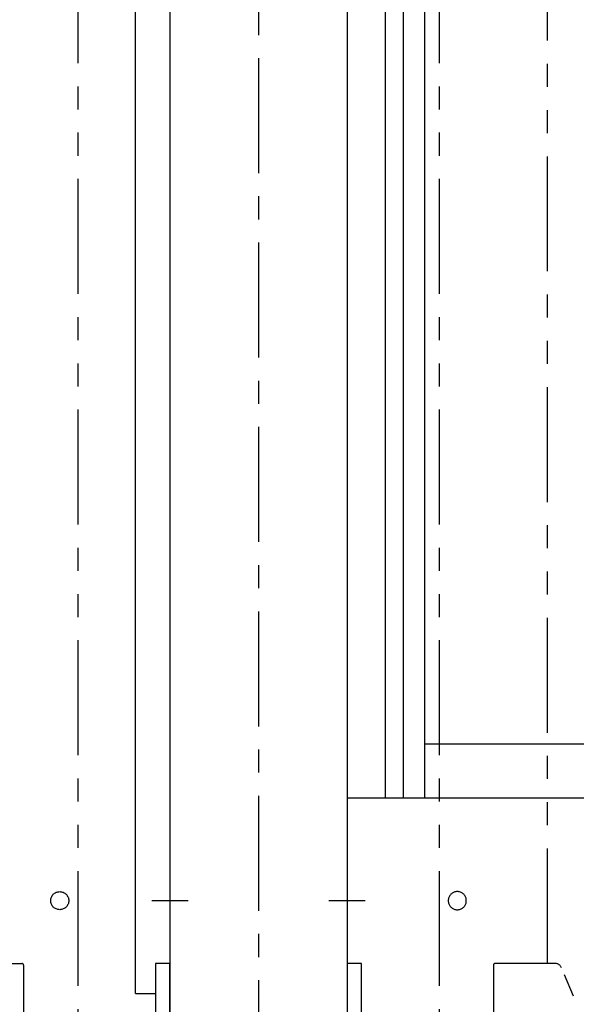
# Model space of a CAD drawing. Extents: x 354 to 6681, y 181 to 4447.
# Drawn here: x 913 to 1067, y 1635 to 1907 of the extents above; entities that cross this region are included whole.
import ezdxf

# ---------------------------------------------------------------- set-up
doc = ezdxf.new("R2010")
doc.units = 0
doc.linetypes.add('CENTER', pattern=[51, 31.8, -6.4, 6.4, -6.4])
doc.linetypes.add('PHANTOM', pattern=[63.8, 31.8, -6.4, 6.4, -6.4, 6.4, -6.4])
doc.layers.get('0').update_dxf_attribs({"linetype": 'CONTINUOUS'})

# ---------------------------------------------------------------- blocks, each defined once
blk = doc.blocks.new('BLKF258')
at = {"color": 8, "linetype": 'PHANTOM'}
for p, q in [((929.163482, 2054.854353), (929.163482, 1600.854353)), ((897.163482, 1646.502003), (913.663482, 1646.502003)), ((914.163482, 1646.002003), (914.163482, 1601.354353))]:
    blk.add_line(p, q, dxfattribs=at)
blk.add_circle((924.163482, 1663.854353), 2.5, dxfattribs=at)
blk.add_arc((913.663482, 1646.002003), 0.5, 0, 90, dxfattribs=at)
blk = doc.blocks.new('BLKF259')
at = {"color": 8, "linetype": 'PHANTOM'}
for p, q in [((1029.163483, 2054.854353), (1029.163482, 1600.854353)), ((1059.163482, 1646.502003), (1059.163483, 2054.854353)), ((1031.672996, 1664.072242), (1031.663482, 1663.854353)), ((1031.663482, 1663.854353), (1031.672996, 1663.636463)), ((1031.701463, 1664.288473), (1031.672996, 1664.072242)), ((1031.748668, 1664.5014), (1031.701463, 1664.288473)), ((1031.814251, 1664.709403), (1031.748668, 1664.5014)), ((1031.897713, 1664.910898), (1031.814251, 1664.709403)), ((1031.998419, 1665.104353), (1031.897713, 1664.910898)), ((1032.115602, 1665.288294), (1031.998419, 1665.104353)), ((1032.248371, 1665.461322), (1032.115602, 1665.288294)), ((1032.395715, 1665.62212), (1032.248371, 1665.461322)), ((1032.556513, 1665.769464), (1032.395715, 1665.62212)), ((1032.729541, 1665.902233), (1032.556513, 1665.769464)), ((1032.913482, 1666.019416), (1032.729541, 1665.902233)), ((1033.106937, 1666.120122), (1032.913482, 1666.019416)), ((1033.308432, 1666.203584), (1033.106937, 1666.120122)), ((1033.516435, 1666.269167), (1033.308432, 1666.203584)), ((1033.729362, 1666.316372), (1033.516435, 1666.269167)), ((1033.945593, 1666.344839), (1033.729362, 1666.316372)), ((1034.163482, 1666.354353), (1033.945593, 1666.344839)), ((1034.381372, 1666.344839), (1034.163482, 1666.354353)), ((1034.597603, 1666.316372), (1034.381372, 1666.344839)), ((1034.81053, 1666.269167), (1034.597603, 1666.316372)), ((1035.018533, 1666.203584), (1034.81053, 1666.269167)), ((1035.220028, 1666.120122), (1035.018533, 1666.203584)), ((1035.413482, 1666.019416), (1035.220028, 1666.120122)), ((1035.597423, 1665.902233), (1035.413482, 1666.019416)), ((1035.770451, 1665.769464), (1035.597423, 1665.902233)), ((1035.931249, 1665.62212), (1035.770451, 1665.769464)), ((1036.078593, 1665.461322), (1035.931249, 1665.62212)), ((1036.211362, 1665.288294), (1036.078593, 1665.461322)), ((1036.328546, 1665.104353), (1036.211362, 1665.288294)), ((1036.429252, 1664.910898), (1036.328546, 1665.104353)), ((1036.512714, 1664.709403), (1036.429252, 1664.910898)), ((1036.578297, 1664.5014), (1036.512714, 1664.709403)), ((1036.625502, 1664.288473), (1036.578297, 1664.5014)), ((1036.653969, 1664.072242), (1036.625502, 1664.288473)), ((1036.663482, 1663.854353), (1036.653969, 1664.072242)), ((1036.653969, 1663.636463), (1036.663482, 1663.854353)), ((1031.672996, 1663.636463), (1031.701463, 1663.420232)), ((1031.701463, 1663.420232), (1031.748668, 1663.207305)), ((1031.748668, 1663.207305), (1031.814251, 1662.999302)), ((1031.814251, 1662.999302), (1031.897713, 1662.797807)), ((1031.897713, 1662.797807), (1031.998419, 1662.604353)), ((1031.998419, 1662.604353), (1032.115602, 1662.420412)), ((1032.115602, 1662.420412), (1032.248371, 1662.247384)), ((1032.248371, 1662.247384), (1032.395715, 1662.086586)), ((1032.395715, 1662.086586), (1032.556513, 1661.939242)), ((1032.556513, 1661.939242), (1032.729541, 1661.806473)), ((1032.729541, 1661.806473), (1032.913482, 1661.689289)), ((1032.913482, 1661.689289), (1033.106937, 1661.588583)), ((1033.106937, 1661.588583), (1033.308432, 1661.505121)), ((1033.308432, 1661.505121), (1033.516435, 1661.439538)), ((1033.516435, 1661.439538), (1033.729362, 1661.392333)), ((1033.729362, 1661.392333), (1033.945593, 1661.363866)), ((1033.945593, 1661.363866), (1034.163482, 1661.354353)), ((1034.163482, 1661.354353), (1034.381372, 1661.363866)), ((1034.381372, 1661.363866), (1034.597603, 1661.392333)), ((1034.597603, 1661.392333), (1034.81053, 1661.439538)), ((1034.81053, 1661.439538), (1035.018533, 1661.505121)), ((1035.018533, 1661.505121), (1035.220028, 1661.588583)), ((1035.220028, 1661.588583), (1035.413482, 1661.689289)), ((1035.413482, 1661.689289), (1035.597423, 1661.806473)), ((1035.597423, 1661.806473), (1035.770451, 1661.939242)), ((1035.770451, 1661.939242), (1035.931249, 1662.086586)), ((1035.931249, 1662.086586), (1036.078593, 1662.247384)), ((1036.078593, 1662.247384), (1036.211362, 1662.420412)), ((1036.211362, 1662.420412), (1036.328546, 1662.604353)), ((1036.328546, 1662.604353), (1036.429252, 1662.797807)), ((1036.429252, 1662.797807), (1036.512714, 1662.999302)), ((1036.512714, 1662.999302), (1036.578297, 1663.207305)), ((1036.578297, 1663.207305), (1036.625502, 1663.420232)), ((1036.625502, 1663.420232), (1036.653969, 1663.636463)), ((1044.165385, 1646.045581), (1044.163482, 1646.002003)), ((1044.163482, 1646.002003), (1044.163482, 1601.354353)), ((1044.171078, 1646.088827), (1044.165385, 1646.045581)), ((1044.180519, 1646.131412), (1044.171078, 1646.088827)), ((1044.193636, 1646.173013), (1044.180519, 1646.131412)), ((1044.210328, 1646.213312), (1044.193636, 1646.173013)), ((1044.23047, 1646.252003), (1044.210328, 1646.213312)), ((1044.253906, 1646.288791), (1044.23047, 1646.252003)), ((1044.28046, 1646.323397), (1044.253906, 1646.288791)), ((1044.309929, 1646.355556), (1044.28046, 1646.323397)), ((1044.342089, 1646.385025), (1044.309929, 1646.355556)), ((1044.376694, 1646.411579), (1044.342089, 1646.385025)), ((1044.413482, 1646.435015), (1044.376694, 1646.411579)), ((1044.452173, 1646.455157), (1044.413482, 1646.435015)), ((1044.492472, 1646.471849), (1044.452173, 1646.455157)), ((1044.534073, 1646.484966), (1044.492472, 1646.471849)), ((1044.576658, 1646.494407), (1044.534073, 1646.484966)), ((1044.619904, 1646.5001), (1044.576658, 1646.494407)), ((1044.663482, 1646.502003), (1044.619904, 1646.5001)), ((1061.163482, 1646.502003), (1044.663482, 1646.502003)), ((1061.240739, 1646.50051), (1061.163482, 1646.502003)), ((1061.414626, 1646.486172), (1061.240739, 1646.50051)), ((1061.586602, 1646.456733), (1061.414626, 1646.486172)), ((1061.755358, 1646.412417), (1061.586602, 1646.456733)), ((1061.919609, 1646.353562), (1061.755358, 1646.412417)), ((1062.078106, 1646.280615), (1061.919609, 1646.353562)), ((1062.229642, 1646.194133), (1062.078106, 1646.280615)), ((1062.373064, 1646.094772), (1062.229642, 1646.194133)), ((1062.50728, 1645.983289), (1062.373064, 1646.094772)), ((1062.631269, 1645.860532), (1062.50728, 1645.983289)), ((1062.744087, 1645.727437), (1062.631269, 1645.860532)), ((1062.844876, 1645.585015), (1062.744087, 1645.727437)), ((1062.932869, 1645.43435), (1062.844876, 1645.585015)), ((1063.007395, 1645.27659), (1062.932869, 1645.43435)), ((1081.085439, 1602.241646), (1063.007395, 1645.27659))]:
    blk.add_line(p, q, dxfattribs=at)
blk = doc.blocks.new('BLKF293')
at = {"color": 8, "linetype": 'CONTINUOUS'}
for p, q in [((954.663482, 2054.988327), (954.663482, 1600.988327)), ((1003.663482, 2054.854353), (1003.663482, 1600.854353)), ((954.663482, 1646.502003), (950.663482, 1646.502003)), ((950.663482, 1646.502003), (950.663482, 1600.854353)), ((954.663482, 1600.854353), (954.663482, 1646.502003)), ((1007.663482, 1646.502003), (1003.663482, 1646.502003)), ((1003.663482, 1646.502003), (1003.663482, 1600.854353)), ((1007.663482, 1600.854353), (1007.663482, 1646.502003))]:
    blk.add_line(p, q, dxfattribs=at)
at = {"color": 8, "linetype": 'CENTER'}
for p, q in [((949.663482, 1663.854353), (959.663482, 1663.854353)), ((998.663482, 1663.854353), (1008.663482, 1663.854353))]:
    blk.add_line(p, q, dxfattribs=at)

msp = doc.modelspace()

# ---------------------------------------------------------------- linework, layer by layer
at = {"color": 7, "linetype": 'CENTER'}
msp.add_line((979.163482, 2304.854353), (979.163482, 1207.854352), dxfattribs=at)
at = {"color": 8, "linetype": 'CONTINUOUS'}
for p, q in [((1025.163482, 1692.24593), (1025.163482, 2067.648581)), ((1019.163482, 2064.18448), (1019.163482, 1692.24593)), ((945.163482, 1638.19037), (945.163482, 2060.720378)), ((1014.163482, 2061.297728), (1014.163482, 1692.24593)), ((1025.163482, 1707.19037), (1201.64494, 1707.19037)), ((1201.658754, 1692.24593), (1003.663482, 1692.24593)), ((945.163482, 1638.19037), (950.663482, 1638.19037))]:
    msp.add_line(p, q, dxfattribs=at)

# ---------------------------------------------------------------- block references
for name in ['BLKF293', 'BLKF258', 'BLKF259']:
    msp.add_blockref(name, (0, 0))

doc.saveas('drawing.dxf')
